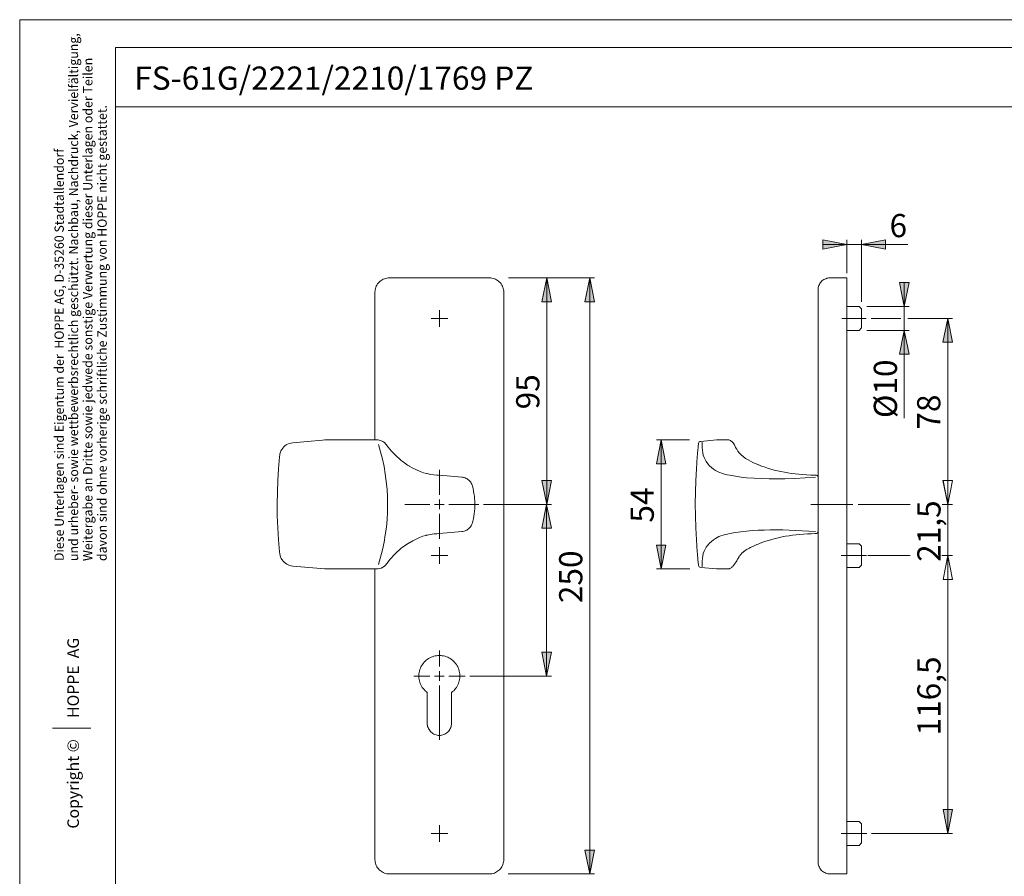
# Model space of a CAD drawing. Units: inches. Extents: x 0 to 420, y 0 to 297.
# Drawn here: x 0 to 206, y 117 to 297 of the extents above; entities that cross this region are included whole.
import ezdxf

# ---------------------------------------------------------------- set-up
doc = ezdxf.new("R2010")
doc.units = ezdxf.units.IN
doc.header["$MEASUREMENT"] = 0
for name, pattern in [('AI-Linetype-10', [19.05, 15.24, -1.27, 1.27, -1.27]), ('AI-Linetype-11', [19.05, 15.24, -1.27, 1.27, -1.27]), ('AI-Linetype-12', [19.05, 15.24, -1.27, 1.27, -1.27]), ('AI-Linetype-13', [19.05, 15.24, -1.27, 1.27, -1.27]), ('AI-Linetype-7', [19.05, 15.24, -1.27, 1.27, -1.27]), ('AI-Linetype-8', [19.05, 15.24, -1.27, 1.27, -1.27]), ('AI-Linetype-9', [19.05, 15.24, -1.27, 1.27, -1.27])]:
    doc.linetypes.add(name, pattern=pattern)
doc.layers.add('Ebene 1', color=7, linetype='Continuous')

# ---------------------------------------------------------------- blocks, each defined once
blk = doc.blocks.new('block 4')
at = {"layer": 'Ebene 1'}
h = blk.add_hatch(color=7, dxfattribs=at)
h.dxf.hatch_style = 2
h.paths.add_polyline_path([(173.36, 249.85), (168.36, 248.85), (168.36, 250.85)])
h.paths.add_polyline_path([(176.46, 249.85), (181.46, 250.85), (181.46, 248.85)])
h.paths.add_polyline_path([(74.47, 108.89), (79.47, 109.89), (79.47, 107.89)])
h.paths.add_polyline_path([(101.47, 108.89), (96.47, 107.89), (96.47, 109.89)])
h = blk.add_hatch(color=7, dxfattribs=at)
h.dxf.hatch_style = 2
h.paths.add_polyline_path([(110.49, 59.25), (109.49, 64.25), (111.49, 64.25)])
h.paths.add_polyline_path([(110.49, 85), (111.49, 80), (109.49, 80)])
h.paths.add_polyline_path([(194.57, 126.35), (193.57, 131.35), (195.57, 131.35)])
h.paths.add_polyline_path([(194.57, 184.6), (195.57, 179.6), (193.57, 179.6)])
h.paths.add_polyline_path([(194.57, 184.6), (195.57, 179.6), (193.57, 179.6)])
h.paths.add_polyline_path([(194.57, 195.35), (193.57, 200.35), (195.57, 200.35)])
h.paths.add_polyline_path([(194.53, 195.35), (193.53, 200.35), (195.53, 200.35)])
h.paths.add_polyline_path([(194.53, 234.35), (195.53, 229.35), (193.53, 229.35)])
h.paths.add_polyline_path([(185.44, 231.85), (186.44, 226.85), (184.44, 226.85)])
h.paths.add_polyline_path([(185.44, 236.85), (184.44, 241.85), (186.44, 241.85)])
h.paths.add_polyline_path([(110.46, 159.35), (109.46, 164.35), (111.46, 164.35)])
h.paths.add_polyline_path([(110.46, 195.35), (111.46, 190.35), (109.46, 190.35)])
h.paths.add_polyline_path([(119.48, 117.85), (118.48, 122.85), (120.48, 122.85)])
h.paths.add_polyline_path([(119.48, 242.85), (120.48, 237.85), (118.48, 237.85)])
h = blk.add_hatch(color=7, dxfattribs=at)
h.dxf.hatch_style = 2
h.paths.add_polyline_path([(110.48, 242.85), (111.48, 237.85), (109.48, 237.85)])
h.paths.add_polyline_path([(110.48, 195.35), (109.48, 200.35), (111.48, 200.35)])
h = blk.add_hatch(color=7, dxfattribs=at)
h.dxf.hatch_style = 2
h.paths.add_polyline_path([(134.46, 181.83), (133.46, 186.83), (135.46, 186.83)])
h.paths.add_polyline_path([(134.46, 208.87), (135.46, 203.87), (133.46, 203.87)])
at = {"layer": 'Ebene 1', "color": 7, "lineweight": 9}
for points in [[(173.36, 249.85), (168.36, 248.85), (168.36, 250.85), (173.36, 249.85)], [(173.36, 249.85), (168.36, 248.85), (168.36, 250.85)], [(173.36, 249.85), (168.36, 249.85)], [(173.36, 243.85), (173.36, 250.85)], [(176.46, 249.85), (173.36, 249.85)], [(176.46, 249.85), (181.46, 250.85), (181.46, 248.85), (176.46, 249.85)], [(176.46, 237.85), (176.46, 250.85)], [(176.46, 249.85), (181.46, 250.85), (181.46, 248.85)], [(176.46, 249.85), (186.16, 249.85)], [(74.47, 239.85), (74.49, 240.11), (74.52, 240.37), (74.58, 240.63), (74.65, 240.88), (74.76, 241.12), (74.88, 241.35), (75.02, 241.57), (75.18, 241.78), (75.35, 241.97), (75.55, 242.15), (75.75, 242.31), (75.97, 242.45), (76.21, 242.57), (76.45, 242.67), (76.7, 242.75), (76.95, 242.81), (77.21, 242.84), (77.47, 242.85)], [(77.47, 242.85), (98.47, 242.85)], [(98.47, 242.85), (98.74, 242.84), (98.99, 242.81), (99.25, 242.75), (99.5, 242.67), (99.74, 242.57), (99.97, 242.45), (100.19, 242.31), (100.4, 242.15), (100.6, 241.97), (100.77, 241.78), (100.93, 241.57), (101.07, 241.35), (101.19, 241.12), (101.29, 240.88), (101.37, 240.63), (101.43, 240.37), (101.46, 240.11), (101.47, 239.85)], [(102.49, 242.85), (120.48, 242.85)], [(110.48, 242.85), (111.48, 237.85), (109.48, 237.85), (110.48, 242.85)], [(110.48, 242.85), (111.48, 237.85), (109.48, 237.85)], [(110.48, 195.35), (110.48, 242.85)], [(119.48, 242.85), (120.48, 237.85), (118.48, 237.85), (119.48, 242.85)], [(119.48, 242.85), (120.48, 237.85), (118.48, 237.85)], [(119.48, 242.85), (119.48, 117.85)], [(167.36, 240.35), (167.38, 240.58), (167.41, 240.81), (167.46, 241.04), (167.53, 241.26), (167.63, 241.47), (167.74, 241.67), (167.87, 241.86), (168.02, 242.04), (168.18, 242.2), (168.36, 242.35), (168.55, 242.48), (168.75, 242.59), (168.96, 242.68), (169.18, 242.76), (169.4, 242.81), (169.63, 242.84), (169.86, 242.85)], [(169.86, 242.85), (173.36, 242.85)], [(173.36, 242.85), (173.36, 242.84), (173.36, 242.81), (173.36, 242.75), (173.36, 242.67), (173.36, 242.57), (173.36, 242.45), (173.36, 242.31), (173.36, 242.15), (173.36, 241.97), (173.36, 241.78), (173.36, 241.57), (173.36, 241.35), (173.36, 241.12), (173.36, 240.88), (173.36, 240.63), (173.36, 240.37), (173.36, 240.11), (173.36, 239.85)], [(185.44, 236.85), (184.44, 241.85), (186.44, 241.85), (185.44, 236.85)], [(185.44, 236.85), (184.44, 241.85), (186.44, 241.85)], [(185.44, 236.85), (185.44, 241.85)], [(74.47, 208.88), (74.47, 239.85)], [(101.47, 239.85), (101.47, 120.85)], [(167.36, 239.85), (167.36, 239.95), (167.36, 240.04), (167.36, 240.13), (167.36, 240.21), (167.36, 240.27), (167.36, 240.32), (167.36, 240.34), (167.36, 240.35)], [(167.36, 120.85), (167.36, 239.85)], [(173.36, 239.85), (173.36, 120.85)], [(87.97, 234.35), (87.97, 236.1)], [(175.96, 236.85), (173.36, 236.85)], [(176.46, 236.35), (175.96, 236.85)], [(176.46, 236.35), (176.46, 236.35), (176.46, 236.33), (176.46, 236.29), (176.46, 236.22), (176.46, 236.14), (176.46, 236.04), (176.46, 235.92), (176.46, 235.79), (176.46, 235.63), (176.46, 235.47), (176.46, 235.29), (176.46, 235.11), (176.46, 234.91), (176.46, 234.71), (176.46, 234.51), (176.46, 234.3), (176.46, 234.1), (176.46, 233.89), (176.46, 233.7), (176.46, 233.51), (176.46, 233.32), (176.46, 233.15), (176.46, 232.99), (176.46, 232.85), (176.46, 232.72), (176.46, 232.61), (176.46, 232.52), (176.46, 232.45), (176.46, 232.4), (176.46, 232.36), (176.46, 232.35)], [(177.55, 236.85), (186.44, 236.85)], [(185.44, 236.85), (185.44, 231.85)], [(87.97, 234.35), (86.22, 234.35)], [(87.97, 234.35), (89.72, 234.35)], [(87.97, 234.35), (87.97, 232.6)], [(178.47, 234.35), (184.68, 234.35)], [(186.2, 234.35), (195.53, 234.35)], [(194.53, 234.35), (195.53, 229.35), (193.53, 229.35), (194.53, 234.35)], [(194.53, 234.35), (195.53, 229.35), (193.53, 229.35)], [(194.53, 234.35), (194.53, 195.35)], [(173.36, 231.85), (175.96, 231.85)], [(175.96, 231.85), (176.46, 232.35)], [(177.6, 231.85), (186.44, 231.85)], [(185.44, 231.85), (186.44, 226.85), (184.44, 226.85), (185.44, 231.85)], [(185.44, 231.85), (186.44, 226.85), (184.44, 226.85)], [(185.44, 231.85), (185.44, 213.45)], [(63.97, 208.86), (63.47, 208.82), (60.35, 208.55), (57.23, 208.28)], [(74.86, 208.88), (74.68, 208.88), (74.31, 208.88), (73.89, 208.88), (73.8, 208.88), (73.19, 208.87), (72.67, 208.87), (71.73, 208.87), (70.85, 208.87), (70.01, 208.87), (69.13, 208.87), (68.23, 208.87), (67.3, 208.87), (66.34, 208.87), (65.35, 208.87), (64.31, 208.86), (63.97, 208.86)], [(74.86, 208.88), (74.86, 208.88), (74.87, 208.87)], [(76.98, 207.72), (76.96, 207.74), (76.91, 207.82), (76.63, 208.14), (76.62, 208.16), (76.46, 208.3), (76.31, 208.42), (76.15, 208.53), (75.97, 208.62), (75.78, 208.71), (75.57, 208.78), (75.36, 208.83), (75.15, 208.86), (74.94, 208.88), (74.86, 208.88)], [(134.46, 208.87), (135.46, 203.87), (133.46, 203.87), (134.46, 208.87)], [(140.42, 208.87), (133.46, 208.87)], [(134.46, 208.87), (135.46, 203.87), (133.46, 203.87)], [(134.46, 208.87), (134.46, 181.83)], [(142.3, 208.13), (142.3, 208.14), (142.35, 208.3), (142.45, 208.44), (142.59, 208.53), (142.75, 208.57)], [(142.75, 208.57), (146.04, 208.86)], [(142.75, 208.57), (142.75, 208.57)], [(148.13, 208.87), (147.57, 208.87), (147.07, 208.87), (146.75, 208.87), (146.47, 208.87), (146.23, 208.86), (146.04, 208.86)], [(146.04, 208.86), (146.04, 208.86)], [(148.47, 208.87), (148.47, 208.87), (148.3, 208.87), (148.13, 208.87)], [(148.52, 208.88), (148.51, 208.88), (148.47, 208.87)], [(148.55, 208.88), (148.52, 208.88)], [(149.28, 208.54), (149.14, 208.64), (149.02, 208.73), (148.89, 208.79), (148.77, 208.84), (148.66, 208.86), (148.61, 208.87), (148.58, 208.87), (148.56, 208.88), (148.55, 208.88)], [(149.27, 208.53), (149.34, 208.48), (149.54, 208.26), (149.68, 208.06), (149.81, 207.84), (149.88, 207.68), (149.88, 207.68), (150.08, 207.28), (150.3, 206.9), (150.55, 206.53), (150.82, 206.18), (151.21, 205.75), (151.64, 205.36), (152.08, 205.04)], [(54.99, 206.95), (54.93, 206.87), (54.77, 206.58), (54.65, 206.27), (54.56, 205.95), (54.5, 205.62)], [(57.23, 208.28), (56.87, 208.22), (56.51, 208.12), (56.17, 207.98), (55.87, 207.82), (55.6, 207.62), (55.35, 207.4), (55.13, 207.15), (54.99, 206.95)], [(57.23, 208.28), (57.23, 208.28)], [(75.19, 182.78), (75.64, 184.3), (76.04, 185.85), (76.37, 187.41), (76.64, 188.98), (76.86, 190.56), (77.01, 192.16), (77.1, 193.75), (77.13, 195.35), (77.1, 196.95), (77.01, 198.55), (76.85, 200.14), (76.64, 201.73), (76.37, 203.3), (76.03, 204.86), (75.64, 206.4), (75.19, 207.93)], [(76.91, 207.82), (76.92, 207.81)], [(76.91, 207.82), (76.91, 207.82)], [(76.98, 207.72), (76.92, 207.81)], [(80.57, 204.11), (80.25, 204.36), (79.92, 204.61), (79.53, 204.94), (79.12, 205.3), (78.7, 205.71), (78.26, 206.15), (77.92, 206.54), (77.57, 206.95), (77.24, 207.37), (76.98, 207.72)], [(142.23, 207.57), (142.22, 207.5), (142.21, 207.36), (142.19, 207.15), (142.16, 206.89), (142.13, 206.58), (142.1, 206.22), (142.07, 205.83), (142.03, 205.41), (142.02, 205.29)], [(142.3, 208.13), (142.29, 208.04), (142.23, 207.57)], [(143.02, 208.36), (143.04, 208.28), (143.05, 208.17), (143.07, 207.96), (143.08, 207.69), (143.09, 207.48), (143.09, 207.26)], [(143.09, 207.26), (143.1, 206.69), (143.17, 206.16), (143.29, 205.65), (143.46, 205.18), (143.67, 204.74), (143.91, 204.33), (144.24, 203.88), (144.61, 203.47), (145.01, 203.1), (145.43, 202.77), (145.88, 202.47), (146.28, 202.24), (146.72, 202.05), (147.21, 201.88), (147.76, 201.72), (148.32, 201.58), (148.89, 201.46), (150.04, 201.24), (151.21, 201.07), (152.39, 200.95), (153.95, 200.84), (155.54, 200.76), (157.14, 200.7), (158.75, 200.68), (160.36, 200.71), (162.48, 200.81), (164.63, 200.93), (166.82, 201.06)], [(54.47, 185.41), (54.25, 187.9), (54.1, 190.4), (54, 192.92), (53.97, 195.44), (54.01, 197.9), (54.1, 200.37), (54.25, 202.84), (54.47, 205.3)], [(54.47, 205.3), (54.49, 205.46), (54.5, 205.62)], [(142.02, 205.29), (141.84, 202.84), (141.72, 200.38), (141.64, 197.91), (141.61, 195.44), (141.64, 192.93), (141.71, 190.43), (141.84, 187.92), (142.02, 185.42)], [(152.08, 205.04), (152.13, 205), (152.67, 204.67), (153.17, 204.41), (153.67, 204.17)], [(81.64, 203.41), (81.31, 203.61), (80.93, 203.86), (80.56, 204.13)], [(81.65, 203.4), (81.64, 203.41), (81.11, 203.74), (80.57, 204.11)], [(85.28, 201.83), (84.67, 202), (83.93, 202.26), (83.17, 202.58), (82.41, 202.96), (81.65, 203.4)], [(87.97, 197.35), (87.97, 202.6)], [(153.67, 204.17), (153.67, 204.17), (154.52, 203.79), (154.83, 203.67)], [(167.36, 200.99), (167.36, 201.08), (167.33, 201.18), (167.28, 201.26), (167.22, 201.34), (167.15, 201.4), (167.06, 201.45), (166.97, 201.48), (166.88, 201.49), (166.61, 201.49), (165.81, 201.51), (164.91, 201.55), (164.15, 201.6), (163.35, 201.66), (162.57, 201.74), (161.8, 201.84), (161.05, 201.95), (160.31, 202.08), (159.58, 202.22), (158.86, 202.39), (158.15, 202.56), (157.44, 202.76), (156.75, 202.97), (156.06, 203.2), (155.51, 203.4), (154.94, 203.62), (154.82, 203.67)], [(85.34, 201.82), (85.26, 201.83)], [(87.8, 201.48), (87.45, 201.5), (86.79, 201.55), (86.11, 201.65), (85.4, 201.8), (85.28, 201.83)], [(87.77, 201.49), (87.77, 201.49), (87.78, 201.49), (87.8, 201.48)], [(92.69, 201.06), (91.15, 201.21), (89.6, 201.33), (87.8, 201.48)], [(92.69, 201.06), (92.69, 201.06)], [(94.9, 199.23), (94.85, 199.4), (94.77, 199.61), (94.67, 199.8), (94.55, 199.98), (94.43, 200.15), (94.28, 200.31), (94.13, 200.45), (93.96, 200.59), (93.78, 200.71), (93.59, 200.81), (93.39, 200.9), (93.2, 200.96), (93.01, 201.01), (92.81, 201.05), (92.69, 201.06)], [(110.48, 195.35), (109.48, 200.35), (111.48, 200.35), (110.48, 195.35)], [(110.48, 195.35), (109.48, 200.35), (111.48, 200.35)], [(167.36, 200.99), (167.35, 201.09), (167.33, 201.18), (167.28, 201.27), (167.21, 201.34), (167.14, 201.41), (167.05, 201.45), (166.95, 201.48), (166.85, 201.48)], [(194.53, 195.35), (193.53, 200.35), (195.53, 200.35), (194.53, 195.35)], [(194.53, 195.35), (193.53, 200.35), (195.53, 200.35)], [(194.57, 195.35), (193.57, 200.35), (195.57, 200.35), (194.57, 195.35)], [(194.57, 195.35), (193.57, 200.35), (195.57, 200.35)], [(194.57, 195.35), (194.57, 200.35)], [(94.88, 199.23), (94.9, 199.23), (94.9, 199.23)], [(94.9, 191.48), (94.99, 191.84), (95.11, 192.36), (95.2, 192.88), (95.28, 193.4), (95.34, 193.93), (95.38, 194.46), (95.4, 194.99), (95.41, 195.52), (95.39, 196.04), (95.36, 196.57), (95.31, 197.1), (95.23, 197.63), (95.14, 198.15), (95.04, 198.67), (94.91, 199.19), (94.9, 199.23)], [(87.97, 195.35), (87.97, 196.35)], [(85.97, 195.35), (80.72, 195.35)], [(87.97, 195.35), (86.97, 195.35)], [(87.97, 195.35), (88.97, 195.35)], [(87.97, 195.35), (87.97, 194.35)], [(89.97, 195.35), (96.22, 195.35)], [(97.22, 195.35), (111.48, 195.35)], [(110.46, 195.35), (111.46, 190.35), (109.46, 190.35), (110.46, 195.35)], [(110.46, 195.35), (111.46, 190.35), (109.46, 190.35)], [(110.46, 195.35), (110.46, 159.35)], [(175.79, 195.35), (186.67, 195.35)], [(193.35, 195.35), (195.53, 195.35)], [(193.44, 195.35), (195.57, 195.35)], [(194.57, 195.35), (194.57, 184.6)], [(87.97, 193.35), (87.97, 188.1)], [(92.69, 189.64), (92.92, 189.68), (93.15, 189.73), (93.35, 189.8), (93.54, 189.87), (93.72, 189.96), (93.89, 190.07), (94.06, 190.19), (94.22, 190.34), (94.37, 190.49), (94.51, 190.66), (94.63, 190.84), (94.72, 191.01), (94.8, 191.18), (94.86, 191.37), (94.9, 191.48)], [(94.88, 191.48), (94.9, 191.48), (94.9, 191.48)], [(166.82, 189.64), (165.42, 189.73), (164.04, 189.82), (162.67, 189.89), (161.3, 189.96), (159.97, 190.01), (158.62, 190.03), (157.35, 190.01), (156.08, 189.97), (154.83, 189.92), (153.6, 189.85), (152.37, 189.75), (151.19, 189.63), (150.03, 189.46), (148.88, 189.25), (148.39, 189.14), (147.91, 189.02), (147.43, 188.89), (146.97, 188.75), (146.57, 188.6), (146.21, 188.43), (145.87, 188.23), (145.42, 187.93), (144.99, 187.59), (144.6, 187.22), (144.23, 186.82), (143.9, 186.37), (143.66, 185.96), (143.46, 185.52), (143.29, 185.04), (143.17, 184.54), (143.1, 184.01), (143.09, 183.45)], [(81.68, 187.32), (82.38, 187.72), (83.1, 188.09), (83.82, 188.4), (84.53, 188.66), (85.16, 188.84)], [(85.16, 188.84), (85.23, 188.87), (85.4, 188.91), (86.11, 189.05), (86.79, 189.15), (87.45, 189.21), (87.8, 189.22)], [(87.8, 189.22), (87.78, 189.22), (87.77, 189.22), (87.77, 189.22)], [(87.77, 189.22), (87.77, 189.22), (87.78, 189.22), (87.78, 189.22), (87.78, 189.22), (87.79, 189.22), (87.79, 189.22), (87.79, 189.22), (87.8, 189.22)], [(87.8, 189.22), (89.6, 189.38), (91.15, 189.5), (92.69, 189.64)], [(92.69, 189.64), (92.69, 189.64)], [(154.82, 187.03), (155.24, 187.2), (155.79, 187.41), (156.38, 187.61), (156.98, 187.81), (157.67, 188.01), (158.38, 188.2), (159.09, 188.37), (159.8, 188.53), (160.53, 188.67), (161.27, 188.79), (162.01, 188.89), (162.77, 188.98), (163.54, 189.06), (164.32, 189.12), (165.11, 189.16), (165.96, 189.2), (166.67, 189.22), (166.88, 189.22), (166.97, 189.23), (167.06, 189.26), (167.15, 189.31), (167.22, 189.37), (167.28, 189.45), (167.33, 189.53), (167.36, 189.62), (167.36, 189.72)], [(166.85, 189.22), (166.95, 189.23), (167.05, 189.26), (167.14, 189.3), (167.21, 189.36), (167.28, 189.44), (167.33, 189.53), (167.35, 189.62), (167.36, 189.72)], [(166.85, 189.22), (166.86, 189.22), (166.86, 189.22), (166.87, 189.22), (166.88, 189.22)], [(76.97, 182.96), (77.24, 183.33), (77.57, 183.76), (77.92, 184.17), (78.26, 184.56), (78.7, 185), (79.12, 185.4), (79.53, 185.77), (79.92, 186.09), (80.25, 186.35), (80.57, 186.59)], [(80.57, 186.59), (81.11, 186.96), (81.64, 187.3), (81.68, 187.32)], [(87.97, 184.6), (87.97, 186.35)], [(134.46, 181.83), (133.46, 186.83), (135.46, 186.83), (134.46, 181.83)], [(134.46, 181.83), (133.46, 186.83), (135.46, 186.83)], [(154.83, 187.04), (154.52, 186.92), (153.67, 186.54), (153.13, 186.28), (152.98, 186.2), (152.71, 186.06), (152.48, 185.93), (152.29, 185.81), (152.15, 185.72), (152.05, 185.65), (151.98, 185.6), (151.94, 185.57), (151.88, 185.52), (151.8, 185.47), (151.72, 185.4), (151.6, 185.29), (151.48, 185.18), (151.34, 185.04), (151.24, 184.93), (151.16, 184.85), (151.1, 184.77), (151.06, 184.72), (151, 184.64), (150.92, 184.54), (150.83, 184.41), (150.77, 184.32), (150.72, 184.24), (150.65, 184.13), (150.58, 184), (150.5, 183.86), (150.41, 183.69), (150.3, 183.49), (150.2, 183.31), (150, 183), (149.79, 182.72), (149.71, 182.62), (149.63, 182.53), (149.55, 182.44), (149.47, 182.36), (149.37, 182.26), (149.27, 182.17)], [(175.96, 187.1), (173.36, 187.1)], [(176.46, 186.6), (175.96, 187.1)], [(176.46, 186.6), (176.46, 186.6), (176.46, 186.58), (176.46, 186.54), (176.46, 186.48), (176.46, 186.39), (176.46, 186.29), (176.46, 186.17), (176.46, 186.04), (176.46, 185.88), (176.46, 185.72), (176.46, 185.54), (176.46, 185.36), (176.46, 185.16), (176.46, 184.96), (176.46, 184.76), (176.46, 184.55), (176.46, 184.35), (176.46, 184.14), (176.46, 183.95), (176.46, 183.76), (176.46, 183.57), (176.46, 183.4), (176.46, 183.25), (176.46, 183.1), (176.46, 182.97), (176.46, 182.86), (176.46, 182.77), (176.46, 182.7), (176.46, 182.65), (176.46, 182.61), (176.46, 182.6)], [(54.5, 185.09), (54.49, 185.24), (54.47, 185.41)], [(54.5, 185.09), (54.52, 184.96), (54.59, 184.63), (54.69, 184.31), (54.83, 184.01), (54.98, 183.76), (55, 183.73), (55.21, 183.46), (55.44, 183.22), (55.69, 183.01), (55.97, 182.83), (56.27, 182.68), (56.58, 182.56), (56.9, 182.48), (57.23, 182.43)], [(87.97, 184.6), (86.22, 184.6)], [(87.97, 184.6), (89.72, 184.6)], [(87.97, 184.6), (87.97, 182.85)], [(142.02, 185.42), (142.06, 184.99), (142.09, 184.59), (142.13, 184.21), (142.16, 183.88), (142.18, 183.6), (142.21, 183.38), (142.22, 183.26), (142.23, 183.18), (142.23, 183.14)], [(177.8, 184.6), (186.67, 184.6)], [(193.27, 184.6), (195.57, 184.6)], [(193.53, 184.6), (195.57, 184.6)], [(194.57, 184.6), (195.57, 179.6), (193.57, 179.6), (194.57, 184.6)], [(194.57, 184.6), (195.57, 179.6), (193.57, 179.6), (194.57, 184.6)], [(194.57, 184.6), (195.57, 179.6), (193.57, 179.6)], [(194.57, 184.6), (195.57, 179.6), (193.57, 179.6)], [(194.57, 184.6), (194.57, 126.35)], [(194.57, 184.6), (194.57, 179.6)], [(57.23, 182.43), (57.23, 182.43)], [(57.23, 182.43), (58.92, 182.28), (60.6, 182.13), (63.97, 181.84)], [(63.97, 181.84), (65.48, 181.84), (66.99, 181.84), (68.49, 181.84), (69.98, 181.84), (71.91, 181.83), (73.82, 181.83)], [(73.82, 181.83), (73.8, 181.84)], [(73.82, 181.83), (74.35, 181.83), (74.87, 181.83)], [(74.47, 120.85), (74.47, 181.83)], [(74.87, 181.83), (74.86, 181.83), (74.86, 181.83)], [(74.87, 181.83), (74.87, 181.83), (75.17, 181.85), (75.47, 181.91), (75.75, 181.99), (76.14, 182.18), (76.49, 182.43), (76.72, 182.65), (76.92, 182.9)], [(76.91, 182.89), (76.96, 182.96)], [(76.92, 182.9), (76.91, 182.89)], [(76.91, 182.89), (76.91, 182.88)], [(76.92, 182.9), (76.92, 182.9), (76.97, 182.96)], [(140.48, 181.83), (133.46, 181.83)], [(142.23, 183.14), (142.29, 182.67), (142.3, 182.58)], [(142.75, 182.13), (142.59, 182.17), (142.45, 182.27), (142.35, 182.4), (142.3, 182.57), (142.3, 182.58)], [(142.75, 182.13), (142.75, 182.13)], [(146.04, 181.84), (142.75, 182.13)], [(143.09, 183.45), (143.09, 183.23), (143.08, 183.02), (143.07, 182.75), (143.05, 182.54), (143.04, 182.43), (143.02, 182.35)], [(146.04, 181.84), (146.23, 181.84), (146.47, 181.84), (146.75, 181.84), (147.07, 181.84), (147.57, 181.83), (148.13, 181.83)], [(146.04, 181.84), (146.04, 181.84)], [(148.13, 181.83), (148.3, 181.83), (148.47, 181.83)], [(148.47, 181.83), (148.51, 181.83), (148.52, 181.83)], [(148.52, 181.83), (148.55, 181.83)], [(148.55, 181.83), (148.56, 181.83), (148.6, 181.83), (148.62, 181.84), (148.65, 181.84), (148.77, 181.87), (148.88, 181.91), (149, 181.97), (149.13, 182.05), (149.25, 182.15), (149.28, 182.17)], [(173.36, 182.1), (175.96, 182.1)], [(175.96, 182.1), (176.46, 182.6)], [(90.52, 155.89), (90.76, 156.08), (90.98, 156.28), (91.19, 156.5), (91.38, 156.73), (91.55, 156.97), (91.71, 157.22), (91.85, 157.49), (91.97, 157.76), (92.07, 158.04), (92.15, 158.33), (92.21, 158.63), (92.25, 158.92), (92.27, 159.22), (92.27, 159.52), (92.25, 159.82), (92.21, 160.12), (92.14, 160.41), (92.06, 160.7), (91.96, 160.98), (91.83, 161.25), (91.69, 161.51), (91.53, 161.77), (91.36, 162.01), (91.16, 162.24), (90.95, 162.45), (90.73, 162.65), (90.5, 162.84), (90.25, 163), (89.99, 163.15), (89.72, 163.28), (89.44, 163.4), (89.16, 163.49), (88.87, 163.56), (88.57, 163.61), (88.27, 163.64), (87.97, 163.65), (87.67, 163.64), (87.38, 163.61), (87.08, 163.56), (86.79, 163.49), (86.51, 163.4), (86.23, 163.28), (85.96, 163.15), (85.7, 163), (85.45, 162.84), (85.22, 162.65), (84.99, 162.45), (84.78, 162.24), (84.59, 162.01), (84.42, 161.77), (84.26, 161.51), (84.11, 161.25), (83.99, 160.98), (83.89, 160.7), (83.81, 160.41), (83.74, 160.12), (83.7, 159.82), (83.68, 159.52), (83.68, 159.22), (83.7, 158.92), (83.74, 158.63), (83.8, 158.33), (83.88, 158.04), (83.98, 157.76), (84.1, 157.49), (84.24, 157.22), (84.4, 156.97), (84.57, 156.73), (84.76, 156.5), (84.97, 156.28), (85.19, 156.08), (85.42, 155.89)], [(110.46, 159.35), (109.46, 164.35), (111.46, 164.35), (110.46, 159.35)], [(110.46, 159.35), (109.46, 164.35), (111.46, 164.35)], [(87.97, 159.35), (86.97, 159.35)], [(87.97, 159.35), (87.97, 160.35)], [(87.97, 159.35), (88.97, 159.35)], [(87.97, 159.35), (87.97, 158.35)], [(94.35, 159.35), (111.46, 159.35)], [(87.97, 157.35), (87.97, 146)], [(85.42, 155.89), (85.42, 149.45)], [(90.52, 149.45), (90.52, 155.89)], [(85.42, 149.45), (85.43, 149.22), (85.47, 148.99), (85.52, 148.76), (85.6, 148.53), (85.69, 148.32), (85.81, 148.11), (85.94, 147.92), (86.09, 147.74), (86.26, 147.57), (86.44, 147.42), (86.63, 147.29), (86.84, 147.17), (87.05, 147.08), (87.28, 147), (87.51, 146.95), (87.74, 146.91), (87.97, 146.9), (88.21, 146.91), (88.44, 146.95), (88.67, 147), (88.9, 147.08), (89.11, 147.17), (89.32, 147.29), (89.51, 147.42), (89.69, 147.57), (89.86, 147.74), (90.01, 147.92), (90.14, 148.11), (90.26, 148.32), (90.35, 148.53), (90.43, 148.76), (90.48, 148.99), (90.51, 149.22), (90.52, 149.45)], [(194.57, 126.35), (193.57, 131.35), (195.57, 131.35), (194.57, 126.35)], [(194.57, 126.35), (193.57, 131.35), (195.57, 131.35)], [(87.97, 126.35), (87.97, 128.1)], [(175.96, 128.85), (173.36, 128.85)], [(176.46, 128.35), (175.96, 128.85)], [(176.46, 128.35), (176.46, 128.35), (176.46, 128.32), (176.46, 128.27), (176.46, 128.21), (176.46, 128.12), (176.46, 128.01), (176.46, 127.89), (176.46, 127.75), (176.46, 127.59), (176.46, 127.43), (176.46, 127.25), (176.46, 127.06), (176.46, 126.86), (176.46, 126.66), (176.46, 126.46), (176.46, 126.25), (176.46, 126.05), (176.46, 125.84), (176.46, 125.65), (176.46, 125.46), (176.46, 125.28), (176.46, 125.11), (176.46, 124.96), (176.46, 124.82), (176.46, 124.69), (176.46, 124.59), (176.46, 124.5), (176.46, 124.43), (176.46, 124.39), (176.46, 124.36), (176.46, 124.35)], [(87.97, 126.35), (86.22, 126.35)], [(87.97, 126.35), (89.72, 126.35)], [(87.97, 126.35), (87.97, 124.6)], [(178.57, 126.35), (195.57, 126.35)], [(173.36, 123.85), (175.96, 123.85)], [(175.96, 123.85), (176.46, 124.35)], [(119.48, 117.85), (118.48, 122.85), (120.48, 122.85), (119.48, 117.85)], [(119.48, 117.85), (118.48, 122.85), (120.48, 122.85)], [(77.47, 117.85), (77.21, 117.86), (76.95, 117.9), (76.7, 117.96), (76.45, 118.03), (76.21, 118.13), (75.97, 118.26), (75.75, 118.4), (75.55, 118.56), (75.35, 118.73), (75.18, 118.93), (75.02, 119.13), (74.88, 119.35), (74.76, 119.59), (74.65, 119.83), (74.58, 120.08), (74.52, 120.33), (74.49, 120.59), (74.47, 120.85)], [(101.47, 120.85), (101.46, 120.59), (101.43, 120.33), (101.37, 120.08), (101.29, 119.83), (101.19, 119.59), (101.07, 119.35), (100.93, 119.13), (100.77, 118.93), (100.6, 118.73), (100.4, 118.56), (100.19, 118.4), (99.97, 118.26), (99.74, 118.13), (99.5, 118.03), (99.25, 117.96), (98.99, 117.9), (98.74, 117.86), (98.47, 117.85)], [(167.36, 120.35), (167.36, 120.36), (167.36, 120.39), (167.36, 120.44), (167.36, 120.5), (167.36, 120.58), (167.36, 120.66), (167.36, 120.76), (167.36, 120.85)], [(169.86, 117.85), (169.63, 117.86), (169.4, 117.9), (169.18, 117.95), (168.96, 118.02), (168.75, 118.12), (168.55, 118.23), (168.36, 118.36), (168.18, 118.51), (168.02, 118.67), (167.87, 118.85), (167.74, 119.04), (167.63, 119.24), (167.53, 119.45), (167.46, 119.67), (167.41, 119.89), (167.38, 120.12), (167.36, 120.35)], [(173.36, 120.85), (173.36, 120.59), (173.36, 120.33), (173.36, 120.08), (173.36, 119.83), (173.36, 119.59), (173.36, 119.35), (173.36, 119.13), (173.36, 118.93), (173.36, 118.73), (173.36, 118.56), (173.36, 118.4), (173.36, 118.26), (173.36, 118.13), (173.36, 118.03), (173.36, 117.96), (173.36, 117.9), (173.36, 117.86), (173.36, 117.85)], [(98.47, 117.85), (77.47, 117.85)], [(102.42, 117.85), (120.48, 117.85)], [(173.36, 117.85), (169.86, 117.85)]]:
    blk.add_lwpolyline(points, dxfattribs=at)
at = {"layer": 'Ebene 1', "color": 7, "linetype": 'AI-Linetype-10', "lineweight": 9}
blk.add_lwpolyline([(172.35, 234.35), (177.47, 234.35)], dxfattribs=at)
at = {"layer": 'Ebene 1', "color": 7, "linetype": 'AI-Linetype-13', "lineweight": 9}
blk.add_lwpolyline([(165.86, 195.35), (174.68, 195.35)], dxfattribs=at)
at = {"layer": 'Ebene 1', "color": 7, "linetype": 'AI-Linetype-11', "lineweight": 9}
blk.add_lwpolyline([(172.22, 184.6), (177.5, 184.6)], dxfattribs=at)
at = {"layer": 'Ebene 1', "color": 7, "linetype": 'AI-Linetype-7', "lineweight": 9}
blk.add_lwpolyline([(87.97, 161.35), (87.97, 164.73)], dxfattribs=at)
at = {"layer": 'Ebene 1', "color": 7, "linetype": 'AI-Linetype-8', "lineweight": 9}
blk.add_lwpolyline([(85.97, 159.35), (82.6, 159.35)], dxfattribs=at)
at = {"layer": 'Ebene 1', "color": 7, "linetype": 'AI-Linetype-9', "lineweight": 9}
blk.add_lwpolyline([(89.97, 159.35), (93.35, 159.35)], dxfattribs=at)
at = {"layer": 'Ebene 1', "color": 7, "linetype": 'AI-Linetype-12', "lineweight": 9}
blk.add_lwpolyline([(172.18, 126.35), (177.57, 126.35)], dxfattribs=at)
at = {"layer": 'Ebene 1', "color": 7, "insert": (182.34, 251.39), "char_height": 4.8625, "attachment_point": 7}
blk.add_mtext('\\fArial|b0|i0|c0|p34;\\W1.00024;6', dxfattribs=at)
at = {"layer": 'Ebene 1', "color": 7, "attachment_point": 7, "rotation": 90}
for s, insert, char_height in [('\\fArial|b0|i0|c0|p34;\\W1;Ø10', (183.9, 213.45), 4.862), ('\\fArial|b0|i0|c0|p34;\\W1.00024;95', (108.94, 215.28), 4.8625), ('\\fArial|b0|i0|c0|p34;\\W1.00024;78', (192.99, 211.03), 4.8625), ('\\fArial|b0|i0|c0|p34;\\W1.00024;54', (132.92, 191.53), 4.8625), ('\\fArial|b0|i0|c0|p34;\\W1.00024;21,5', (193.03, 183.3), 4.8625), ('\\fArial|b0|i0|c0|p34;\\W1.00024;250', (117.94, 174.64), 4.8625), ('\\fArial|b0|i0|c0|p34;\\W1.00024;116,5', (193.03, 146.89), 4.8625)]:
    blk.add_mtext(s, dxfattribs=dict(at, insert=insert, char_height=char_height))

msp = doc.modelspace()

# ---------------------------------------------------------------- linework, layer by layer
at = {"layer": 'Ebene 1', "color": 7, "lineweight": 9}
for points in [[(420, 0), (0, 0), (0, 297), (420, 297), (420, 0)], [(20.07, 291.18), (20.07, 6)], [(414.62, 291.18), (20.07, 291.18)], [(20.07, 278.69), (414.62, 278.69)], [(6.88, 148.45), (14.89, 148.45)]]:
    msp.add_lwpolyline(points, dxfattribs=at)

# ---------------------------------------------------------------- block references
at = {"layer": 'Ebene 1'}
msp.add_blockref('block 4', (0, 0), dxfattribs=at)

# ---------------------------------------------------------------- texts
at = {"layer": 'Ebene 1', "color": 7, "attachment_point": 7, "rotation": 90}
for s, insert, char_height in [('\\fArial Unicode MS|b0|i0|c0|p34;\\W0.978253;und urheber- sowie wettbewerbsrechtlich geschützt. Nachbau, Nachdruck, Vervielfältigung,', (12.25, 183.47), 1.94498), ('\\fArial Unicode MS|b0|i0|c0|p34;\\W0.980873;Weitergabe an Dritte sowie jedwede sonstige Verwertung dieser Unterlagen oder Teilen', (15.25, 183.47), 1.94497), ('\\fArial Unicode MS|b0|i0|c0|p34;\\W0.978885;davon sind ohne vorherige schriftliche Zustimmung von HOPPE nicht gestattet.', (18.25, 183.47), 1.94499), ('\\fArial Unicode MS|b0|i0|c0|p34;\\W0.978684;Diese Unterlagen sind Eigentum der  HOPPE AG, D-35260 Stadtallendorf', (9.25, 183.47), 1.94498), ('\\fArial Unicode MS|b0|i0|c0|p34;\\W1.0002;Copyright ©      HOPPE  AG', (12.42, 127.36), 2.4312)]:
    msp.add_mtext(s, dxfattribs=dict(at, insert=insert, char_height=char_height))
at = {"layer": 'Ebene 1', "color": 7, "insert": (24.02, 282.31), "char_height": 4.8704, "attachment_point": 7}
msp.add_mtext('\\fArial Unicode MS|b0|i0|c0|p34;\\W1.00015;FS-61G/2221/2210/1769 PZ', dxfattribs=at)

doc.saveas('drawing.dxf')
